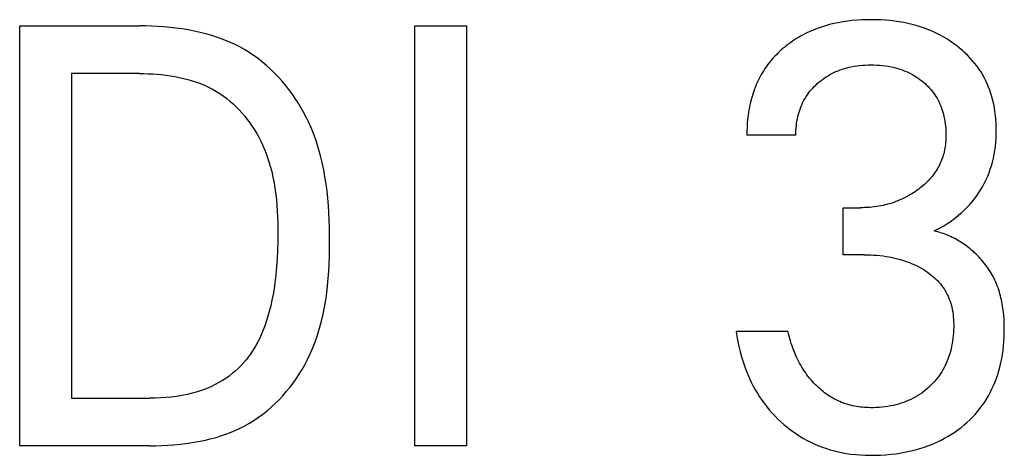
# Model space of a CAD drawing. Extents: x 0 to 594, y 0 to 420.
# Drawn here: x 237 to 241, y 348 to 349 of the extents above; entities that cross this region are included whole.
import ezdxf

# ---------------------------------------------------------------- set-up
doc = ezdxf.new("R2010")
doc.units = 0
doc.header["$LTSCALE"] = 32.67
doc.header["$MEASUREMENT"] = 0
doc.layers.add('10000_FRONT', color=7, linetype='CONTINUOUS')

msp = doc.modelspace()

# ---------------------------------------------------------------- linework, layer by layer
at = {"layer": '10000_FRONT', "color": 7, "linetype": 'Continuous'}
for p, q in [((240.75495, 349.33775), (240.73571, 349.33491)), ((240.77427, 349.34001), (240.75495, 349.33775)), ((240.79364, 349.34172), (240.77427, 349.34001)), ((240.81306, 349.3429), (240.79364, 349.34172)), ((240.83251, 349.34359), (240.81306, 349.3429)), ((240.85198, 349.3438), (240.83251, 349.34359)), ((240.8708, 349.34357), (240.85198, 349.3438)), ((240.88961, 349.34289), (240.8708, 349.34357)), ((240.90839, 349.34175), (240.88961, 349.34289)), ((240.92712, 349.34011), (240.90839, 349.34175)), ((240.94581, 349.33796), (240.92712, 349.34011)), ((240.96442, 349.33527), (240.94581, 349.33796)), ((240.98294, 349.33202), (240.96442, 349.33527)), ((237.40379, 347.6185), (237.40379, 349.3185)), ((237.40379, 349.3185), (237.88848, 349.3185)), ((237.91293, 349.31829), (237.88848, 349.3185)), ((237.9375, 349.31763), (237.91293, 349.31829)), ((237.96216, 349.31649), (237.9375, 349.31763)), ((237.98686, 349.31485), (237.96216, 349.31649)), ((238.01158, 349.31266), (237.98686, 349.31485)), ((238.03627, 349.30991), (238.01158, 349.31266)), ((238.06089, 349.30656), (238.03627, 349.30991)), ((238.08541, 349.30258), (238.06089, 349.30656)), ((238.10978, 349.29793), (238.08541, 349.30258)), ((238.13396, 349.2926), (238.10978, 349.29793)), ((239.00318, 347.6185), (239.00318, 349.3185)), ((239.00318, 349.3185), (239.21246, 349.3185)), ((239.21246, 349.3185), (239.21246, 347.6185)), ((240.61556, 349.30154), (240.59945, 349.29454)), ((240.63193, 349.30794), (240.61556, 349.30154)), ((240.64852, 349.31376), (240.63193, 349.30794)), ((240.66531, 349.319), (240.64852, 349.31376)), ((240.68226, 349.3237), (240.66531, 349.319)), ((240.69935, 349.32785), (240.68226, 349.3237)), ((240.71656, 349.33148), (240.69935, 349.32785)), ((240.73571, 349.33491), (240.71656, 349.33148)), ((240.99985, 349.32852), (240.98294, 349.33202)), ((241.01664, 349.32453), (240.99985, 349.32852)), ((241.03331, 349.32002), (241.01664, 349.32453)), ((241.04983, 349.31499), (241.03331, 349.32002)), ((241.06617, 349.30943), (241.04983, 349.31499)), ((241.08232, 349.30333), (241.06617, 349.30943)), ((241.09824, 349.29668), (241.08232, 349.30333)), ((241.1133, 349.28977), (241.09824, 349.29668)), ((238.15793, 349.28654), (238.13396, 349.2926)), ((238.18163, 349.27972), (238.15793, 349.28654)), ((238.20504, 349.27213), (238.18163, 349.27972)), ((238.2281, 349.26372), (238.20504, 349.27213)), ((238.25079, 349.25446), (238.2281, 349.26372)), ((240.5318, 349.25633), (240.52383, 349.25074)), ((240.53989, 349.26173), (240.5318, 349.25633)), ((240.54809, 349.26696), (240.53989, 349.26173)), ((240.5564, 349.27202), (240.54809, 349.26696)), ((240.56482, 349.27689), (240.5564, 349.27202)), ((240.57334, 349.28158), (240.56482, 349.27689)), ((240.58195, 349.28608), (240.57334, 349.28158)), ((240.59065, 349.2904), (240.58195, 349.28608)), ((240.59945, 349.29454), (240.59065, 349.2904)), ((241.12811, 349.28236), (241.1133, 349.28977)), ((241.14267, 349.27444), (241.12811, 349.28236)), ((241.15694, 349.26601), (241.14267, 349.27444)), ((241.17091, 349.25709), (241.15694, 349.26601)), ((241.18456, 349.24768), (241.17091, 349.25709)), ((238.27306, 349.24433), (238.25079, 349.25446)), ((238.29487, 349.23329), (238.27306, 349.24433)), ((238.3162, 349.22131), (238.29487, 349.23329)), ((238.33464, 349.2099), (238.3162, 349.22131)), ((240.48677, 349.22107), (240.48002, 349.21491)), ((240.49365, 349.22709), (240.48677, 349.22107)), ((240.50065, 349.23296), (240.49365, 349.22709)), ((240.50825, 349.23906), (240.50065, 349.23296)), ((240.51598, 349.24499), (240.50825, 349.23906)), ((240.52383, 349.25074), (240.51598, 349.24499)), ((241.19788, 349.23778), (241.18456, 349.24768)), ((241.20906, 349.22886), (241.19788, 349.23778)), ((241.21996, 349.21959), (241.20906, 349.22886)), ((241.23055, 349.20997), (241.21996, 349.21959)), ((238.35265, 349.19777), (238.33464, 349.2099)), ((238.37022, 349.18494), (238.35265, 349.19777)), ((238.38733, 349.17144), (238.37022, 349.18494)), ((240.44836, 349.182), (240.44249, 349.17502)), ((240.4544, 349.18886), (240.44836, 349.182)), ((240.46058, 349.19558), (240.4544, 349.18886)), ((240.46692, 349.20216), (240.46058, 349.19558)), ((240.4734, 349.2086), (240.46692, 349.20216)), ((240.48002, 349.21491), (240.4734, 349.2086)), ((241.24081, 349.2), (241.23055, 349.20997)), ((241.25072, 349.18969), (241.24081, 349.2)), ((241.26026, 349.17905), (241.25072, 349.18969)), ((241.26941, 349.16807), (241.26026, 349.17905)), ((238.40399, 349.15731), (238.38733, 349.17144)), ((238.42016, 349.14257), (238.40399, 349.15731)), ((238.43585, 349.12725), (238.42016, 349.14257)), ((240.41571, 349.13818), (240.41084, 349.13032)), ((240.4207, 349.14579), (240.41571, 349.13818)), ((240.42588, 349.15329), (240.4207, 349.14579)), ((240.43124, 349.16066), (240.42588, 349.15329)), ((240.43678, 349.1679), (240.43124, 349.16066)), ((240.44249, 349.17502), (240.43678, 349.1679)), ((240.70835, 349.13345), (240.71689, 349.13702)), ((240.71689, 349.13702), (240.72554, 349.14032)), ((240.72554, 349.14032), (240.73428, 349.14335)), ((240.73428, 349.14335), (240.74312, 349.14613)), ((240.74312, 349.14613), (240.75203, 349.14864)), ((240.75203, 349.14864), (240.76101, 349.1509)), ((240.76101, 349.1509), (240.77005, 349.1529)), ((240.77005, 349.1529), (240.78132, 349.15504)), ((240.78132, 349.15504), (240.79264, 349.15681)), ((240.79264, 349.15681), (240.80401, 349.15823)), ((240.80401, 349.15823), (240.81543, 349.15931)), ((240.81543, 349.15931), (240.82687, 349.16006)), ((240.82687, 349.16006), (240.83834, 349.16051)), ((240.83834, 349.16051), (240.84981, 349.16067)), ((240.84981, 349.16067), (240.86152, 349.16054)), ((240.86152, 349.16054), (240.87323, 349.1601)), ((240.87323, 349.1601), (240.88491, 349.15935)), ((240.88491, 349.15935), (240.89657, 349.15827)), ((240.89657, 349.15827), (240.90818, 349.15685)), ((240.90818, 349.15685), (240.91975, 349.15506)), ((240.91975, 349.15506), (240.93126, 349.1529)), ((240.93126, 349.1529), (240.94038, 349.15091)), ((240.94038, 349.15091), (240.94946, 349.14866)), ((240.94946, 349.14866), (240.95846, 349.14615)), ((240.95846, 349.14615), (240.96739, 349.14338)), ((240.96739, 349.14338), (240.97623, 349.14035)), ((240.97623, 349.14035), (240.98497, 349.13705)), ((240.98497, 349.13705), (240.9936, 349.13347)), ((241.27814, 349.15677), (241.26941, 349.16807)), ((241.28644, 349.14514), (241.27814, 349.15677)), ((241.29414, 349.13341), (241.28644, 349.14514)), ((237.61306, 349.12573), (237.61306, 347.81127)), ((237.88848, 349.12573), (237.61306, 349.12573)), ((237.88848, 349.12573), (237.9063, 349.12557)), ((237.9063, 349.12557), (237.92421, 349.12507)), ((237.92421, 349.12507), (237.94219, 349.1242)), ((237.94219, 349.1242), (237.9602, 349.12296)), ((237.9602, 349.12296), (237.97822, 349.12132)), ((237.97822, 349.12132), (237.99622, 349.11925)), ((237.99622, 349.11925), (238.01417, 349.11674)), ((238.01417, 349.11674), (238.03204, 349.11376)), ((238.03204, 349.11376), (238.04979, 349.11029)), ((238.04979, 349.11029), (238.06741, 349.10631)), ((238.06741, 349.10631), (238.08487, 349.1018)), ((238.08487, 349.1018), (238.10213, 349.09674)), ((238.10213, 349.09674), (238.11916, 349.0911)), ((238.45104, 349.1114), (238.43585, 349.12725)), ((238.46571, 349.09503), (238.45104, 349.1114)), ((240.39329, 349.09774), (240.38938, 349.08934)), ((240.39739, 349.10605), (240.39329, 349.09774)), ((240.40168, 349.11424), (240.39739, 349.10605)), ((240.40616, 349.12234), (240.40168, 349.11424)), ((240.41084, 349.13032), (240.40616, 349.12234)), ((240.63945, 349.09079), (240.64646, 349.09647)), ((240.64646, 349.09647), (240.65364, 349.10192)), ((240.65364, 349.10192), (240.66099, 349.10714)), ((240.66099, 349.10714), (240.66849, 349.11212)), ((240.66849, 349.11212), (240.67614, 349.11687)), ((240.67614, 349.11687), (240.68393, 349.12137)), ((240.68393, 349.12137), (240.69187, 349.12561)), ((240.69187, 349.12561), (240.69993, 349.12961)), ((240.69993, 349.12961), (240.70835, 349.13345)), ((240.9936, 349.13347), (241.0021, 349.12961)), ((241.0021, 349.12961), (241.01014, 349.12563)), ((241.01014, 349.12563), (241.01806, 349.1214)), ((241.01806, 349.1214), (241.02583, 349.11691)), ((241.02583, 349.11691), (241.03346, 349.11217)), ((241.03346, 349.11217), (241.04093, 349.10718)), ((241.04093, 349.10718), (241.04824, 349.10195)), ((241.04824, 349.10195), (241.05538, 349.09649)), ((241.05538, 349.09649), (241.06234, 349.09079)), ((241.3014, 349.1214), (241.29414, 349.13341)), ((241.30821, 349.10913), (241.3014, 349.1214)), ((241.31457, 349.09661), (241.30821, 349.10913)), ((241.32048, 349.08386), (241.31457, 349.09661)), ((238.11916, 349.0911), (238.13594, 349.08487)), ((238.13594, 349.08487), (238.15243, 349.07803)), ((238.15243, 349.07803), (238.16862, 349.07054)), ((238.16862, 349.07054), (238.18446, 349.0624)), ((238.18446, 349.0624), (238.19993, 349.05357)), ((238.47986, 349.07818), (238.46571, 349.09503)), ((238.49348, 349.06088), (238.47986, 349.07818)), ((238.50655, 349.04316), (238.49348, 349.06088)), ((240.37879, 349.06362), (240.37562, 349.05489)), ((240.38213, 349.07228), (240.37879, 349.06362)), ((240.38567, 349.08085), (240.38213, 349.07228)), ((240.38938, 349.08934), (240.38567, 349.08085)), ((240.60286, 349.05376), (240.60843, 349.06042)), ((240.60843, 349.06042), (240.61423, 349.06688)), ((240.61423, 349.06688), (240.62024, 349.07316)), ((240.62024, 349.07316), (240.62646, 349.07923)), ((240.62646, 349.07923), (240.63287, 349.08511)), ((240.63287, 349.08511), (240.63945, 349.09079)), ((241.06234, 349.09079), (241.0688, 349.08514)), ((241.0688, 349.08514), (241.07508, 349.0793)), ((241.07508, 349.0793), (241.08117, 349.07325)), ((241.08117, 349.07325), (241.08705, 349.067)), ((241.08705, 349.067), (241.09271, 349.06056)), ((241.09271, 349.06056), (241.09815, 349.05394)), ((241.32594, 349.07092), (241.32048, 349.08386)), ((241.33094, 349.05779), (241.32594, 349.07092)), ((241.33549, 349.04451), (241.33094, 349.05779)), ((238.19993, 349.05357), (238.21422, 349.04458)), ((238.21422, 349.04458), (238.22814, 349.03497)), ((238.22814, 349.03497), (238.24169, 349.0248)), ((238.24169, 349.0248), (238.25485, 349.01408)), ((238.51906, 349.02505), (238.50655, 349.04316)), ((238.531, 349.00658), (238.51906, 349.02505)), ((240.36475, 349.0193), (240.36222, 349.00925)), ((240.3672, 349.02828), (240.36475, 349.0193)), ((240.36983, 349.03721), (240.3672, 349.02828)), ((240.37264, 349.04608), (240.36983, 349.03721)), ((240.37562, 349.05489), (240.37264, 349.04608)), ((240.57485, 349.01004), (240.57884, 349.01774)), ((240.57884, 349.01774), (240.5831, 349.0253)), ((240.5831, 349.0253), (240.58764, 349.03269)), ((240.58764, 349.03269), (240.59245, 349.03989)), ((240.59245, 349.03989), (240.59753, 349.04692)), ((240.59753, 349.04692), (240.60286, 349.05376)), ((241.09815, 349.05394), (241.10334, 349.04712)), ((241.10334, 349.04712), (241.10827, 349.04013)), ((241.10827, 349.04013), (241.11294, 349.03296)), ((241.11294, 349.03296), (241.11742, 349.02546)), ((241.11742, 349.02546), (241.12161, 349.0178)), ((241.12161, 349.0178), (241.12552, 349.00998)), ((241.33957, 349.03108), (241.33549, 349.04451)), ((241.34348, 349.01637), (241.33957, 349.03108)), ((241.34686, 349.00154), (241.34348, 349.01637)), ((238.25485, 349.01408), (238.26762, 349.00283)), ((238.26762, 349.00283), (238.27998, 348.99109)), ((238.27998, 348.99109), (238.29193, 348.97888)), ((238.29193, 348.97888), (238.30346, 348.96624)), ((238.54236, 348.98778), (238.531, 349.00658)), ((238.55312, 348.96869), (238.54236, 348.98778)), ((240.35591, 348.97879), (240.35421, 348.96856)), ((240.3578, 348.98898), (240.35591, 348.97879)), ((240.35991, 348.99914), (240.3578, 348.98898)), ((240.36222, 349.00925), (240.35991, 348.99914)), ((240.55895, 348.96959), (240.5616, 348.97789)), ((240.5616, 348.97789), (240.56452, 348.9861)), ((240.56452, 348.9861), (240.5677, 348.9942)), ((240.5677, 348.9942), (240.57114, 349.00218)), ((240.57114, 349.00218), (240.57485, 349.01004)), ((241.12552, 349.00998), (241.12915, 349.00203)), ((241.12915, 349.00203), (241.13251, 348.99395)), ((241.13251, 348.99395), (241.1356, 348.98576)), ((241.1356, 348.98576), (241.13842, 348.97747)), ((241.13842, 348.97747), (241.14099, 348.9691)), ((241.34973, 348.9866), (241.34686, 349.00154)), ((241.35212, 348.97157), (241.34973, 348.9866)), ((238.30346, 348.96624), (238.31456, 348.95318)), ((238.31456, 348.95318), (238.32523, 348.93973)), ((238.32523, 348.93973), (238.33544, 348.92593)), ((238.56328, 348.94934), (238.55312, 348.96869)), ((238.57282, 348.92974), (238.56328, 348.94934)), ((240.35034, 348.93777), (240.34944, 348.92749)), ((240.35143, 348.94804), (240.35034, 348.93777)), ((240.35272, 348.95831), (240.35143, 348.94804)), ((240.35421, 348.96856), (240.35272, 348.95831)), ((240.55047, 348.93315), (240.5522, 348.94256)), ((240.5522, 348.94256), (240.55422, 348.95192)), ((240.55422, 348.95192), (240.55656, 348.9612)), ((240.55656, 348.9612), (240.55895, 348.96959)), ((241.14099, 348.9691), (241.1433, 348.96067)), ((241.1433, 348.96067), (241.14559, 348.95121)), ((241.14559, 348.95121), (241.14757, 348.94168)), ((241.14757, 348.94168), (241.14925, 348.93211)), ((241.35402, 348.95647), (241.35212, 348.97157)), ((241.35547, 348.9413), (241.35402, 348.95647)), ((241.35649, 348.92609), (241.35547, 348.9413)), ((238.33544, 348.92593), (238.3452, 348.9118)), ((238.3452, 348.9118), (238.35448, 348.89736)), ((238.35448, 348.89736), (238.3633, 348.88264)), ((238.58467, 348.90307), (238.57282, 348.92974)), ((238.59543, 348.87605), (238.58467, 348.90307)), ((240.34788, 348.89672), (240.34773, 348.88651)), ((240.34821, 348.90696), (240.34788, 348.89672)), ((240.34873, 348.91722), (240.34821, 348.90696)), ((240.34944, 348.92749), (240.34873, 348.91722)), ((240.54648, 348.89523), (240.54705, 348.90472)), ((240.54705, 348.90472), (240.5479, 348.91421)), ((240.5479, 348.91421), (240.54903, 348.9237)), ((240.54903, 348.9237), (240.55047, 348.93315)), ((241.14925, 348.93211), (241.15064, 348.92248)), ((241.15064, 348.92248), (241.15174, 348.91282)), ((241.15174, 348.91282), (241.15257, 348.90313)), ((241.15257, 348.90313), (241.15312, 348.89341)), ((241.35708, 348.91086), (241.35649, 348.92609)), ((241.35728, 348.89561), (241.35708, 348.91086)), ((238.3633, 348.88264), (238.37163, 348.86768)), ((238.37163, 348.86768), (238.37946, 348.85249)), ((238.60515, 348.8487), (238.59543, 348.87605)), ((240.34773, 348.88651), (240.34776, 348.87633)), ((240.5462, 348.87633), (240.34776, 348.87633)), ((240.5462, 348.88576), (240.54648, 348.89523)), ((240.5462, 348.87633), (240.5462, 348.88576)), ((241.15298, 348.85943), (241.15252, 348.8522)), ((241.15327, 348.86667), (241.15298, 348.85943)), ((241.15312, 348.89341), (241.1534, 348.88367)), ((241.15342, 348.87392), (241.15327, 348.86667)), ((241.1534, 348.88367), (241.15342, 348.87392)), ((241.35524, 348.84693), (241.35639, 348.86312)), ((241.35639, 348.86312), (241.35706, 348.87936)), ((241.35706, 348.87936), (241.35728, 348.89561)), ((238.37946, 348.85249), (238.3868, 348.83711)), ((238.3868, 348.83711), (238.39596, 348.81591)), ((238.61387, 348.82105), (238.60515, 348.8487)), ((238.62164, 348.79311), (238.61387, 348.82105)), ((241.14906, 348.82345), (241.14775, 348.81634)), ((241.15019, 348.8306), (241.14906, 348.82345)), ((241.15114, 348.83777), (241.15019, 348.8306)), ((241.15191, 348.84497), (241.15114, 348.83777)), ((241.15252, 348.8522), (241.15191, 348.84497)), ((241.35145, 348.81472), (241.3536, 348.83079)), ((241.3536, 348.83079), (241.35524, 348.84693)), ((238.39596, 348.81591), (238.40422, 348.79442)), ((238.40422, 348.79442), (238.41162, 348.77267)), ((238.62851, 348.76492), (238.62164, 348.79311)), ((241.1383, 348.78181), (241.13588, 348.7753)), ((241.14053, 348.78838), (241.1383, 348.78181)), ((241.14264, 348.79529), (241.14053, 348.78838)), ((241.14455, 348.80225), (241.14264, 348.79529)), ((241.14625, 348.80927), (241.14455, 348.80225)), ((241.14775, 348.81634), (241.14625, 348.80927)), ((241.34174, 348.76709), (241.34554, 348.78285)), ((241.34554, 348.78285), (241.34877, 348.79873)), ((241.34877, 348.79873), (241.35145, 348.81472)), ((238.41162, 348.77267), (238.4182, 348.75067)), ((238.4182, 348.75067), (238.42401, 348.72846)), ((238.63453, 348.73649), (238.62851, 348.76492)), ((241.11748, 348.73789), (241.11381, 348.73198)), ((241.12099, 348.74391), (241.11748, 348.73789)), ((241.12432, 348.75002), (241.12099, 348.74391)), ((241.12748, 348.75621), (241.12432, 348.75002)), ((241.13046, 348.7625), (241.12748, 348.75621)), ((241.13327, 348.76886), (241.13046, 348.7625)), ((241.13588, 348.7753), (241.13327, 348.76886)), ((241.32804, 348.724), (241.33311, 348.73821)), ((241.33311, 348.73821), (241.33768, 348.75258)), ((241.33768, 348.75258), (241.34174, 348.76709)), ((238.42401, 348.72846), (238.42909, 348.70605)), ((238.42909, 348.70605), (238.43348, 348.68347)), ((238.63975, 348.70784), (238.63453, 348.73649)), ((238.64421, 348.67899), (238.63975, 348.70784)), ((241.08756, 348.69773), (241.08249, 348.69228)), ((241.09249, 348.70331), (241.08756, 348.69773)), ((241.09725, 348.70903), (241.09249, 348.70331)), ((241.10186, 348.71488), (241.09725, 348.70903)), ((241.106, 348.72047), (241.10186, 348.71488)), ((241.10998, 348.72617), (241.106, 348.72047)), ((241.11381, 348.73198), (241.10998, 348.72617)), ((241.31638, 348.69617), (241.32246, 348.70998)), ((241.32246, 348.70998), (241.32804, 348.724)), ((238.43348, 348.68347), (238.43722, 348.66074)), ((238.43722, 348.66074), (238.44036, 348.63789)), ((238.64796, 348.64997), (238.64421, 348.67899)), ((241.04341, 348.65785), (241.0374, 348.65344)), ((241.04932, 348.66238), (241.04341, 348.65785)), ((241.05514, 348.66704), (241.04932, 348.66238)), ((241.06085, 348.67183), (241.05514, 348.66704)), ((241.06645, 348.67674), (241.06085, 348.67183)), ((241.07193, 348.68179), (241.06645, 348.67674)), ((241.07728, 348.68697), (241.07193, 348.68179)), ((241.08249, 348.69228), (241.07728, 348.68697)), ((241.29511, 348.65625), (241.3027, 348.66928)), ((241.3027, 348.66928), (241.30979, 348.6826)), ((241.30979, 348.6826), (241.31638, 348.69617)), ((238.44036, 348.63789), (238.44294, 348.61493)), ((238.65105, 348.6208), (238.64796, 348.64997)), ((238.65352, 348.5915), (238.65105, 348.6208)), ((240.98366, 348.62139), (240.97558, 348.61757)), ((240.99165, 348.6254), (240.98366, 348.62139)), ((240.99955, 348.6296), (240.99165, 348.6254)), ((241.00734, 348.634), (240.99955, 348.6296)), ((241.01502, 348.63858), (241.00734, 348.634)), ((241.0226, 348.64335), (241.01502, 348.63858)), ((241.03006, 348.6483), (241.0226, 348.64335)), ((241.0374, 348.65344), (241.03006, 348.6483)), ((241.25961, 348.60684), (241.26917, 348.61869)), ((241.26917, 348.61869), (241.27829, 348.63088)), ((241.27829, 348.63088), (241.28695, 348.64341)), ((241.28695, 348.64341), (241.29511, 348.65625)), ((238.44294, 348.61493), (238.445, 348.59189)), ((238.445, 348.59189), (238.44659, 348.5688)), ((238.65543, 348.56209), (238.65352, 348.5915)), ((240.73812, 348.39199), (240.73812, 348.58235)), ((240.73812, 348.58235), (240.80644, 348.58235)), ((240.81581, 348.58245), (240.80644, 348.58235)), ((240.82519, 348.58272), (240.81581, 348.58245)), ((240.83456, 348.58319), (240.82519, 348.58272)), ((240.84392, 348.58386), (240.83456, 348.58319)), ((240.85327, 348.58472), (240.84392, 348.58386)), ((240.8626, 348.58579), (240.85327, 348.58472)), ((240.87191, 348.58706), (240.8626, 348.58579)), ((240.88118, 348.58855), (240.87191, 348.58706)), ((240.89041, 348.59025), (240.88118, 348.58855)), ((240.89919, 348.59208), (240.89041, 348.59025)), ((240.90793, 348.59412), (240.89919, 348.59208)), ((240.91661, 348.59635), (240.90793, 348.59412)), ((240.92525, 348.59878), (240.91661, 348.59635)), ((240.93382, 348.60142), (240.92525, 348.59878)), ((240.94232, 348.60425), (240.93382, 348.60142)), ((240.95076, 348.60728), (240.94232, 348.60425)), ((240.95912, 348.61052), (240.95076, 348.60728)), ((240.9674, 348.61395), (240.95912, 348.61052)), ((240.97558, 348.61757), (240.9674, 348.61395)), ((241.2285, 348.57345), (241.23926, 348.58421)), ((241.23926, 348.58421), (241.24963, 348.59535)), ((241.24963, 348.59535), (241.25961, 348.60684)), ((238.44659, 348.5688), (238.44776, 348.54567)), ((238.44776, 348.54567), (238.44853, 348.52254)), ((238.65682, 348.5326), (238.65543, 348.56209)), ((241.18234, 348.53443), (241.19433, 348.54359)), ((241.19433, 348.54359), (241.20602, 348.55314)), ((241.20602, 348.55314), (241.2174, 348.56308)), ((241.2174, 348.56308), (241.2285, 348.57345)), ((238.44853, 348.52254), (238.44896, 348.49941)), ((238.44896, 348.49941), (238.44909, 348.47633)), ((238.65774, 348.50303), (238.65682, 348.5326)), ((238.65824, 348.47343), (238.65774, 348.50303)), ((241.11908, 348.49499), (241.13221, 348.50205)), ((241.13221, 348.50205), (241.14511, 348.50953)), ((241.14511, 348.50953), (241.15778, 348.51744)), ((241.15778, 348.51744), (241.1702, 348.52574)), ((241.1702, 348.52574), (241.18234, 348.53443)), ((238.44909, 348.47633), (238.44879, 348.44301)), ((238.65836, 348.4438), (238.65824, 348.47343)), ((241.10571, 348.48838), (241.11908, 348.49499)), ((241.11331, 348.48658), (241.10571, 348.48838)), ((241.12085, 348.48459), (241.11331, 348.48658)), ((241.12835, 348.48243), (241.12085, 348.48459)), ((241.13579, 348.48009), (241.12835, 348.48243)), ((241.14318, 348.47758), (241.13579, 348.48009)), ((241.15051, 348.4749), (241.14318, 348.47758)), ((241.15779, 348.47205), (241.15051, 348.4749)), ((241.16499, 348.46904), (241.15779, 348.47205)), ((241.17213, 348.46586), (241.16499, 348.46904)), ((241.1792, 348.46253), (241.17213, 348.46586)), ((241.1862, 348.45904), (241.1792, 348.46253)), ((241.19313, 348.45539), (241.1862, 348.45904)), ((238.44879, 348.44301), (238.44789, 348.4098)), ((238.65814, 348.41409), (238.65836, 348.4438)), ((241.19997, 348.45159), (241.19313, 348.45539)), ((241.20674, 348.44765), (241.19997, 348.45159)), ((241.21342, 348.44356), (241.20674, 348.44765)), ((241.22002, 348.43932), (241.21342, 348.44356)), ((241.22652, 348.43495), (241.22002, 348.43932)), ((241.23294, 348.43044), (241.22652, 348.43495)), ((241.23926, 348.42579), (241.23294, 348.43044)), ((241.24548, 348.42101), (241.23926, 348.42579)), ((241.25161, 348.41611), (241.24548, 348.42101)), ((238.44789, 348.4098), (238.44632, 348.37671)), ((238.65649, 348.35478), (238.65753, 348.38441)), ((238.65753, 348.38441), (238.65814, 348.41409)), ((240.82162, 348.39199), (240.73812, 348.39199)), ((240.82162, 348.39199), (240.83458, 348.39187)), ((240.83458, 348.39187), (240.84755, 348.39149)), ((240.84755, 348.39149), (240.8605, 348.39084)), ((240.8605, 348.39084), (240.87345, 348.38991)), ((240.87345, 348.38991), (240.88637, 348.38868)), ((240.88637, 348.38868), (240.89925, 348.38715)), ((240.89925, 348.38715), (240.9121, 348.3853)), ((240.9121, 348.3853), (240.92382, 348.38332)), ((240.92382, 348.38332), (240.93548, 348.38105)), ((240.93548, 348.38105), (240.94709, 348.37849)), ((241.25763, 348.41107), (241.25161, 348.41611)), ((241.26354, 348.40592), (241.25763, 348.41107)), ((241.26963, 348.40038), (241.26354, 348.40592)), ((241.27558, 348.39472), (241.26963, 348.40038)), ((241.28142, 348.38893), (241.27558, 348.39472)), ((241.28712, 348.38302), (241.28142, 348.38893)), ((241.29269, 348.37698), (241.28712, 348.38302)), ((238.44401, 348.3437), (238.4409, 348.31078)), ((238.44632, 348.37671), (238.44401, 348.3437)), ((238.65494, 348.32522), (238.65649, 348.35478)), ((240.94709, 348.37849), (240.95863, 348.37564)), ((240.95863, 348.37564), (240.97008, 348.37248)), ((240.97008, 348.37248), (240.98144, 348.36901)), ((240.98144, 348.36901), (240.9927, 348.36522)), ((240.9927, 348.36522), (241.0032, 348.36136)), ((241.0032, 348.36136), (241.01359, 348.3572)), ((241.01359, 348.3572), (241.02386, 348.35274)), ((241.02386, 348.35274), (241.03399, 348.34797)), ((241.03399, 348.34797), (241.04397, 348.34289)), ((241.04397, 348.34289), (241.05378, 348.33748)), ((241.29813, 348.37083), (241.29269, 348.37698)), ((241.30343, 348.36457), (241.29813, 348.37083)), ((241.30859, 348.35819), (241.30343, 348.36457)), ((241.3136, 348.35171), (241.30859, 348.35819)), ((241.31846, 348.34512), (241.3136, 348.35171)), ((241.32317, 348.33843), (241.31846, 348.34512)), ((238.4409, 348.31078), (238.43692, 348.27794)), ((238.65284, 348.29576), (238.65494, 348.32522)), ((241.05378, 348.33748), (241.06342, 348.33175)), ((241.06342, 348.33175), (241.07095, 348.32696)), ((241.07095, 348.32696), (241.07835, 348.32194)), ((241.07835, 348.32194), (241.0856, 348.31672)), ((241.0856, 348.31672), (241.09268, 348.31127)), ((241.09268, 348.31127), (241.09958, 348.30561)), ((241.09958, 348.30561), (241.10629, 348.29972)), ((241.10629, 348.29972), (241.11279, 348.29361)), ((241.32773, 348.33164), (241.32317, 348.33843)), ((241.33213, 348.32476), (241.32773, 348.33164)), ((241.33637, 348.31779), (241.33213, 348.32476)), ((241.34045, 348.31073), (241.33637, 348.31779)), ((241.34435, 348.30358), (241.34045, 348.31073)), ((241.34809, 348.29635), (241.34435, 348.30358)), ((238.43692, 348.27794), (238.4335, 348.25454)), ((238.64677, 348.23724), (238.65014, 348.26643)), ((238.65014, 348.26643), (238.65284, 348.29576)), ((241.11279, 348.29361), (241.11907, 348.28728)), ((241.11907, 348.28728), (241.12511, 348.28071)), ((241.12511, 348.28071), (241.13089, 348.27392)), ((241.13089, 348.27392), (241.13613, 348.26727)), ((241.13613, 348.26727), (241.14112, 348.26042)), ((241.14112, 348.26042), (241.14586, 348.25339)), ((241.35165, 348.28903), (241.34809, 348.29635)), ((241.35504, 348.28165), (241.35165, 348.28903)), ((241.35824, 348.27419), (241.35504, 348.28165)), ((241.3614, 348.26632), (241.35824, 348.27419)), ((241.36436, 348.25837), (241.3614, 348.26632)), ((238.42957, 348.2312), (238.42506, 348.20796)), ((238.4335, 348.25454), (238.42957, 348.2312)), ((238.64268, 348.20822), (238.64677, 348.23724)), ((241.14586, 348.25339), (241.15033, 348.24618)), ((241.15033, 348.24618), (241.15454, 348.23882)), ((241.15454, 348.23882), (241.15848, 348.23131)), ((241.15848, 348.23131), (241.16213, 348.22366)), ((241.16213, 348.22366), (241.16551, 348.21589)), ((241.36713, 348.25036), (241.36436, 348.25837)), ((241.36971, 348.24228), (241.36713, 348.25036)), ((241.37211, 348.23414), (241.36971, 348.24228)), ((241.37434, 348.22594), (241.37211, 348.23414)), ((241.37639, 348.2177), (241.37434, 348.22594)), ((238.41994, 348.18483), (238.41415, 348.16186)), ((238.42506, 348.20796), (238.41994, 348.18483)), ((238.63213, 348.15081), (238.63782, 348.17941)), ((238.63782, 348.17941), (238.64268, 348.20822)), ((241.16551, 348.21589), (241.16859, 348.20801)), ((241.16859, 348.20801), (241.17138, 348.20003)), ((241.17138, 348.20003), (241.17432, 348.19033)), ((241.17432, 348.19033), (241.17686, 348.18053)), ((241.17686, 348.18053), (241.179, 348.17064)), ((241.37827, 348.2094), (241.37639, 348.2177)), ((241.38, 348.20106), (241.37827, 348.2094)), ((241.38156, 348.19268), (241.38, 348.20106)), ((241.38298, 348.18426), (241.38156, 348.19268)), ((241.38424, 348.17581), (241.38298, 348.18426)), ((238.41415, 348.16186), (238.40766, 348.13907)), ((238.62555, 348.12246), (238.63213, 348.15081)), ((241.179, 348.17064), (241.18077, 348.16066)), ((241.18077, 348.16066), (241.1822, 348.15061)), ((241.1822, 348.15061), (241.1833, 348.14052)), ((241.1833, 348.14052), (241.1841, 348.13038)), ((241.38536, 348.16732), (241.38424, 348.17581)), ((241.38733, 348.14887), (241.38536, 348.16732)), ((241.38869, 348.13033), (241.38733, 348.14887)), ((238.39459, 348.10011), (238.38832, 348.08388)), ((238.40041, 348.11649), (238.39459, 348.10011)), ((238.40766, 348.13907), (238.40041, 348.11649)), ((238.61803, 348.09439), (238.62555, 348.12246)), ((241.1841, 348.13038), (241.18461, 348.12023)), ((241.18461, 348.12023), (241.18487, 348.11007)), ((241.18487, 348.11007), (241.18487, 348.09886)), ((241.3895, 348.11176), (241.38869, 348.13033)), ((241.38981, 348.0932), (241.3895, 348.11176)), ((238.38156, 348.06786), (238.37429, 348.05208)), ((238.38832, 348.08388), (238.38156, 348.06786)), ((238.59993, 348.03915), (238.60951, 348.06661)), ((238.60951, 348.06661), (238.61803, 348.09439)), ((240.30439, 348.08235), (240.30749, 348.06156)), ((240.30439, 348.08235), (240.51367, 348.08235)), ((240.30749, 348.06156), (240.31119, 348.0408)), ((240.51602, 348.07248), (240.51367, 348.08235)), ((240.51854, 348.06263), (240.51602, 348.07248)), ((240.52124, 348.0528), (240.51854, 348.06263)), ((241.18311, 348.06538), (241.18192, 348.05428)), ((241.184, 348.07652), (241.18311, 348.06538)), ((241.18458, 348.08768), (241.184, 348.07652)), ((241.18487, 348.09886), (241.18458, 348.08768)), ((241.38911, 348.05809), (241.38967, 348.07562)), ((241.38967, 348.07562), (241.38981, 348.0932)), ((238.35811, 348.02135), (238.34915, 348.00648)), ((238.36648, 348.03656), (238.35811, 348.02135)), ((238.37429, 348.05208), (238.36648, 348.03656)), ((238.58925, 348.01204), (238.59993, 348.03915)), ((240.31119, 348.0408), (240.3155, 348.02011)), ((240.3155, 348.02011), (240.32042, 347.99953)), ((240.52411, 348.04302), (240.52124, 348.0528)), ((240.52716, 348.03328), (240.52411, 348.04302)), ((240.5304, 348.0236), (240.52716, 348.03328)), ((240.53383, 348.01397), (240.5304, 348.0236)), ((241.17648, 348.02124), (241.17403, 348.01033)), ((241.17861, 348.0322), (241.17648, 348.02124)), ((241.18042, 348.04322), (241.17861, 348.0322)), ((241.18192, 348.05428), (241.18042, 348.04322)), ((241.38468, 348.00586), (241.38663, 348.0232)), ((241.38663, 348.0232), (241.3881, 348.04061)), ((241.3881, 348.04061), (241.38911, 348.05809)), ((238.33957, 347.99199), (238.33027, 347.97912)), ((238.34915, 348.00648), (238.33957, 347.99199)), ((238.56783, 347.96572), (238.5774, 347.9853)), ((238.5774, 347.9853), (238.58925, 348.01204)), ((240.32042, 347.99953), (240.32596, 347.9791)), ((240.53744, 348.00442), (240.53383, 348.01397)), ((240.54126, 347.99494), (240.53744, 348.00442)), ((240.54493, 347.98632), (240.54126, 347.99494)), ((240.54877, 347.97777), (240.54493, 347.98632)), ((241.16578, 347.98137), (241.16248, 347.97188)), ((241.1688, 347.99094), (241.16578, 347.98137)), ((241.17155, 348.00061), (241.1688, 347.99094)), ((241.17403, 348.01033), (241.17155, 348.00061)), ((241.37927, 347.97142), (241.38223, 347.98859)), ((241.38223, 347.98859), (241.38468, 348.00586)), ((238.29933, 347.94283), (238.28806, 347.93159)), ((238.31013, 347.95452), (238.29933, 347.94283)), ((238.32045, 347.96662), (238.31013, 347.95452)), ((238.33027, 347.97912), (238.32045, 347.96662)), ((238.54673, 347.92736), (238.5576, 347.9464)), ((238.5576, 347.9464), (238.56783, 347.96572)), ((240.32596, 347.9791), (240.33214, 347.95883)), ((240.33214, 347.95883), (240.33897, 347.93878)), ((240.55278, 347.96931), (240.54877, 347.97777)), ((240.55697, 347.96094), (240.55278, 347.96931)), ((240.56134, 347.95267), (240.55697, 347.96094)), ((240.56589, 347.94449), (240.56134, 347.95267)), ((240.57062, 347.93643), (240.56589, 347.94449)), ((241.15081, 347.94415), (241.14631, 347.93519)), ((241.155, 347.95326), (241.15081, 347.94415)), ((241.15888, 347.96251), (241.155, 347.95326)), ((241.16248, 347.97188), (241.15888, 347.96251)), ((241.37174, 347.93737), (241.37578, 347.95435)), ((241.37578, 347.95435), (241.37927, 347.97142)), ((238.25166, 347.9008), (238.23873, 347.89159)), ((238.26421, 347.91055), (238.25166, 347.9008)), ((238.27635, 347.92082), (238.26421, 347.91055)), ((238.28806, 347.93159), (238.27635, 347.92082)), ((238.5231, 347.89028), (238.53522, 347.90864)), ((238.53522, 347.90864), (238.54673, 347.92736)), ((240.33897, 347.93878), (240.34496, 347.92275)), ((240.34496, 347.92275), (240.35138, 347.9069)), ((240.35138, 347.9069), (240.35825, 347.89124)), ((240.57554, 347.92847), (240.57062, 347.93643)), ((240.58065, 347.92064), (240.57554, 347.92847)), ((240.58568, 347.91333), (240.58065, 347.92064)), ((240.59087, 347.90613), (240.58568, 347.91333)), ((240.59624, 347.89905), (240.59087, 347.90613)), ((241.12576, 347.90194), (241.11996, 347.89415)), ((241.13129, 347.90991), (241.12576, 347.90194)), ((241.13654, 347.91807), (241.13129, 347.90991)), ((241.1415, 347.9264), (241.13654, 347.91807)), ((241.14631, 347.93519), (241.1415, 347.9264)), ((241.358, 347.89229), (241.36305, 347.90719)), ((241.36305, 347.90719), (241.36762, 347.92222)), ((241.36762, 347.92222), (241.37174, 347.93737)), ((238.1958, 347.86633), (238.18082, 347.8591)), ((238.21046, 347.87414), (238.1958, 347.86633)), ((238.22478, 347.88256), (238.21046, 347.87414)), ((238.23873, 347.89159), (238.22478, 347.88256)), ((238.49706, 347.85476), (238.51038, 347.87231)), ((238.51038, 347.87231), (238.5231, 347.89028)), ((240.35825, 347.89124), (240.36556, 347.8758)), ((240.36556, 347.8758), (240.37331, 347.86058)), ((240.37331, 347.86058), (240.38152, 347.84561)), ((240.60177, 347.89211), (240.59624, 347.89905)), ((240.60747, 347.88529), (240.60177, 347.89211)), ((240.61333, 347.87862), (240.60747, 347.88529)), ((240.61935, 347.87208), (240.61333, 347.87862)), ((240.62552, 347.8657), (240.61935, 347.87208)), ((240.63186, 347.85946), (240.62552, 347.8657)), ((241.09427, 347.86501), (241.08728, 347.85826)), ((241.10104, 347.87198), (241.09427, 347.86501)), ((241.10759, 347.87917), (241.10104, 347.87198)), ((241.1139, 347.88656), (241.10759, 347.87917)), ((241.11996, 347.89415), (241.1139, 347.88656)), ((241.33998, 347.8487), (241.34647, 347.86302)), ((241.34647, 347.86302), (241.35247, 347.87756)), ((241.35247, 347.87756), (241.358, 347.89229)), ((238.06011, 347.82202), (238.03872, 347.81854)), ((238.08137, 347.82627), (238.06011, 347.82202)), ((238.10246, 347.83135), (238.08137, 347.82627)), ((238.11849, 347.83583), (238.10246, 347.83135)), ((238.13437, 347.84083), (238.11849, 347.83583)), ((238.15008, 347.84637), (238.13437, 347.84083)), ((238.16557, 347.85245), (238.15008, 347.84637)), ((238.18082, 347.8591), (238.16557, 347.85245)), ((238.45372, 347.80501), (238.46872, 347.82107)), ((238.46872, 347.82107), (238.48317, 347.83767)), ((238.48317, 347.83767), (238.49706, 347.85476)), ((240.38152, 347.84561), (240.39019, 347.83091)), ((240.39019, 347.83091), (240.39933, 347.81649)), ((240.63772, 347.85396), (240.63186, 347.85946)), ((240.64371, 347.84859), (240.63772, 347.85396)), ((240.64982, 347.84336), (240.64371, 347.84859)), ((240.65606, 347.83828), (240.64982, 347.84336)), ((240.66241, 347.83336), (240.65606, 347.83828)), ((240.66888, 347.82859), (240.66241, 347.83336)), ((240.67548, 347.82399), (240.66888, 347.82859)), ((240.68219, 347.81957), (240.67548, 347.82399)), ((241.03821, 347.82085), (241.02934, 347.81563)), ((241.04689, 347.82637), (241.03821, 347.82085)), ((241.05539, 347.83219), (241.04689, 347.82637)), ((241.06368, 347.83829), (241.05539, 347.83219)), ((241.07177, 347.84468), (241.06368, 347.83829)), ((241.07963, 347.85134), (241.07177, 347.84468)), ((241.08728, 347.85826), (241.07963, 347.85134)), ((241.31752, 347.80725), (241.32551, 347.82079)), ((241.32551, 347.82079), (241.33299, 347.83461)), ((241.33299, 347.83461), (241.33998, 347.8487)), ((237.61306, 347.81127), (237.93077, 347.81127)), ((237.9524, 347.81153), (237.93077, 347.81127)), ((237.97403, 347.81234), (237.9524, 347.81153)), ((237.99565, 347.81375), (237.97403, 347.81234)), ((238.01722, 347.8158), (237.99565, 347.81375)), ((238.03872, 347.81854), (238.01722, 347.8158)), ((238.42213, 347.77459), (238.43819, 347.7895)), ((238.43819, 347.7895), (238.45372, 347.80501)), ((240.39933, 347.81649), (240.40867, 347.80274)), ((240.40867, 347.80274), (240.41844, 347.7893)), ((240.41844, 347.7893), (240.42864, 347.77616)), ((240.68901, 347.81533), (240.68219, 347.81957)), ((240.69595, 347.81127), (240.68901, 347.81533)), ((240.7028, 347.80752), (240.69595, 347.81127)), ((240.70975, 347.80395), (240.7028, 347.80752)), ((240.71679, 347.80056), (240.70975, 347.80395)), ((240.72392, 347.79737), (240.71679, 347.80056)), ((240.73113, 347.79437), (240.72392, 347.79737)), ((240.73842, 347.79157), (240.73113, 347.79437)), ((240.74579, 347.78896), (240.73842, 347.79157)), ((240.75321, 347.78655), (240.74579, 347.78896)), ((240.7607, 347.78435), (240.75321, 347.78655)), ((240.76824, 347.78235), (240.7607, 347.78435)), ((240.77615, 347.78049), (240.76824, 347.78235)), ((240.94077, 347.78222), (240.92942, 347.77985)), ((240.95107, 347.78469), (240.94077, 347.78222)), ((240.9613, 347.78746), (240.95107, 347.78469)), ((240.97144, 347.79054), (240.9613, 347.78746)), ((240.98147, 347.79393), (240.97144, 347.79054)), ((240.99139, 347.79764), (240.98147, 347.79393)), ((241.00118, 347.80167), (240.99139, 347.79764)), ((241.01082, 347.80603), (241.00118, 347.80167)), ((241.02029, 347.81073), (241.01082, 347.80603)), ((241.02934, 347.81563), (241.02029, 347.81073)), ((241.29117, 347.76933), (241.30041, 347.78165)), ((241.30041, 347.78165), (241.3092, 347.7943)), ((241.3092, 347.7943), (241.31752, 347.80725)), ((238.37097, 347.73379), (238.38851, 347.7467)), ((238.38851, 347.7467), (238.40556, 347.76031)), ((238.40556, 347.76031), (238.42213, 347.77459)), ((240.42864, 347.77616), (240.43924, 347.76334)), ((240.43924, 347.76334), (240.45024, 347.75085)), ((240.45024, 347.75085), (240.46162, 347.7387)), ((240.78409, 347.77885), (240.77615, 347.78049)), ((240.79208, 347.77742), (240.78409, 347.77885)), ((240.80011, 347.7762), (240.79208, 347.77742)), ((240.80817, 347.77517), (240.80011, 347.7762)), ((240.81625, 347.77433), (240.80817, 347.77517)), ((240.82435, 347.77367), (240.81625, 347.77433)), ((240.83247, 347.77319), (240.82435, 347.77367)), ((240.84059, 347.77287), (240.83247, 347.77319)), ((240.84873, 347.77272), (240.84059, 347.77287)), ((240.86033, 347.77276), (240.84873, 347.77272)), ((240.87192, 347.77312), (240.86033, 347.77276)), ((240.88349, 347.7738), (240.87192, 347.77312)), ((240.89504, 347.77481), (240.88349, 347.7738)), ((240.90655, 347.77615), (240.89504, 347.77481)), ((240.91801, 347.77783), (240.90655, 347.77615)), ((240.92942, 347.77985), (240.91801, 347.77783)), ((241.26089, 347.73443), (241.27139, 347.74571)), ((241.27139, 347.74571), (241.28149, 347.75735)), ((241.28149, 347.75735), (241.29117, 347.76933)), ((238.31311, 347.69825), (238.33451, 347.7102)), ((238.33451, 347.7102), (238.35296, 347.72161)), ((238.35296, 347.72161), (238.37097, 347.73379)), ((240.46162, 347.7387), (240.47337, 347.72691)), ((240.47337, 347.72691), (240.48547, 347.71549)), ((240.48547, 347.71549), (240.49768, 347.70465)), ((240.49768, 347.70465), (240.5102, 347.6942)), ((241.21479, 347.69275), (241.22716, 347.70284)), ((241.22716, 347.70284), (241.23876, 347.71298)), ((241.23876, 347.71298), (241.25001, 347.72351)), ((241.25001, 347.72351), (241.26089, 347.73443)), ((238.22276, 347.66003), (238.24598, 347.66822)), ((238.24598, 347.66822), (238.2688, 347.67729)), ((238.2688, 347.67729), (238.29119, 347.68729)), ((238.29119, 347.68729), (238.31311, 347.69825)), ((240.5102, 347.6942), (240.52304, 347.68413)), ((240.52304, 347.68413), (240.53618, 347.67448)), ((240.53618, 347.67448), (240.54962, 347.66524)), ((240.54962, 347.66524), (240.56335, 347.65643)), ((241.16214, 347.65679), (241.17574, 347.66511)), ((241.17574, 347.66511), (241.18906, 347.67388)), ((241.18906, 347.67388), (241.20209, 347.68309)), ((241.20209, 347.68309), (241.21479, 347.69275)), ((238.00353, 347.62063), (238.02829, 347.62237)), ((238.02829, 347.62237), (238.05305, 347.6247)), ((238.05305, 347.6247), (238.07776, 347.62763)), ((238.07776, 347.62763), (238.1024, 347.63122)), ((238.1024, 347.63122), (238.1269, 347.63548)), ((238.1269, 347.63548), (238.15123, 347.64046)), ((238.15123, 347.64046), (238.17535, 347.64619)), ((238.17535, 347.64619), (238.19921, 347.6527)), ((238.19921, 347.6527), (238.22276, 347.66003)), ((240.56335, 347.65643), (240.57735, 347.64808)), ((240.57735, 347.64808), (240.59162, 347.64019)), ((240.59162, 347.64019), (240.60597, 347.63286)), ((240.60597, 347.63286), (240.62055, 347.626)), ((240.62055, 347.626), (240.63535, 347.61961)), ((241.08463, 347.61978), (241.10236, 347.62685)), ((241.10236, 347.62685), (241.11981, 347.63456)), ((241.11981, 347.63456), (241.13415, 347.64151)), ((241.13415, 347.64151), (241.14827, 347.64893)), ((241.14827, 347.64893), (241.16214, 347.65679)), ((237.92969, 347.6185), (237.40379, 347.6185)), ((237.92969, 347.6185), (237.95419, 347.61872)), ((237.95419, 347.61872), (237.97881, 347.61942)), ((237.97881, 347.61942), (238.00353, 347.62063)), ((239.21246, 347.6185), (239.00318, 347.6185)), ((240.63535, 347.61961), (240.65035, 347.61371)), ((240.65035, 347.61371), (240.66553, 347.60829)), ((240.66553, 347.60829), (240.68088, 347.60337)), ((240.68088, 347.60337), (240.69636, 347.59894)), ((240.69636, 347.59894), (240.71198, 347.595)), ((240.71198, 347.595), (240.73092, 347.59094)), ((240.73092, 347.59094), (240.74999, 347.58756)), ((240.74999, 347.58756), (240.76917, 347.58485)), ((240.76917, 347.58485), (240.78844, 347.58277)), ((240.78844, 347.58277), (240.80778, 347.58128)), ((240.88865, 347.58077), (240.90965, 347.58208)), ((240.90965, 347.58208), (240.93059, 347.584)), ((240.93059, 347.584), (240.95147, 347.58655)), ((240.95147, 347.58655), (240.97226, 347.58975)), ((240.97226, 347.58975), (240.99294, 347.5936)), ((240.99294, 347.5936), (241.01159, 347.59767)), ((241.01159, 347.59767), (241.03012, 347.60231)), ((241.03012, 347.60231), (241.04848, 347.60752)), ((241.04848, 347.60752), (241.06667, 347.61334)), ((241.06667, 347.61334), (241.08463, 347.61978)), ((240.80778, 347.58128), (240.82716, 347.58035)), ((240.82716, 347.58035), (240.84656, 347.57994)), ((240.84656, 347.57994), (240.86761, 347.58006)), ((240.86761, 347.58006), (240.88865, 347.58077))]:
    msp.add_line(p, q, dxfattribs=at)

doc.saveas('drawing.dxf')
